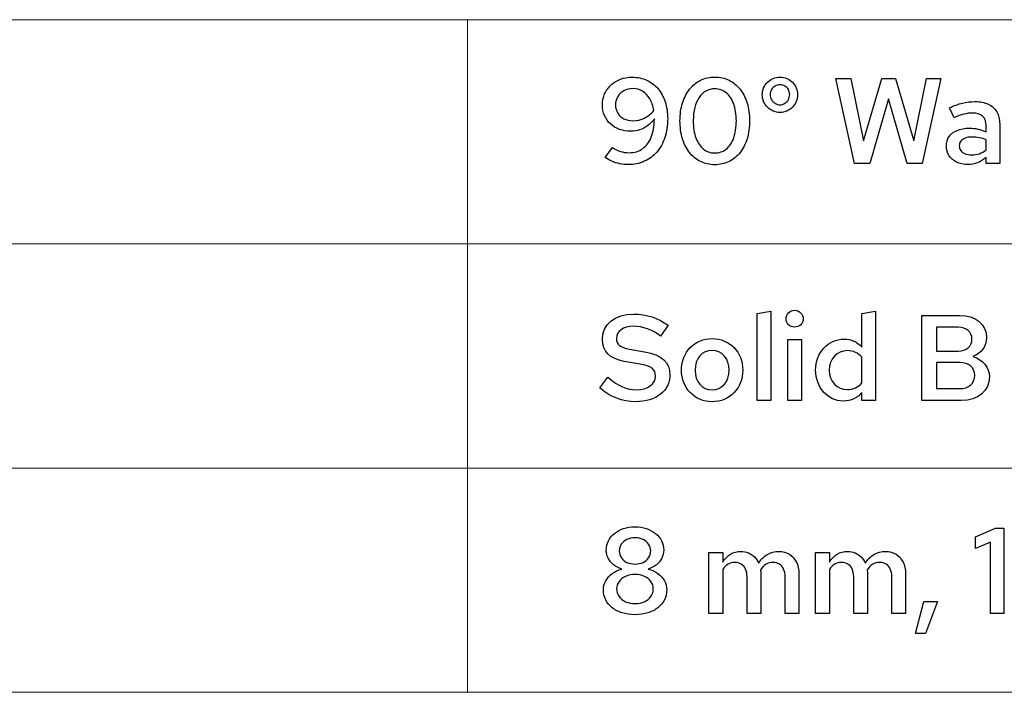
# Model space of a CAD drawing. Units: centimetres. Extents: x -44 to 2622, y -16 to 941.
# Drawn here: x 1703 to 1772, y 685 to 732 of the extents above; entities that cross this region are included whole.
import ezdxf

# ---------------------------------------------------------------- set-up
doc = ezdxf.new("R2010")
doc.units = ezdxf.units.CM
doc.header["$MEASUREMENT"] = 0
doc.layers.add('layer 1', color=7, linetype='Continuous')

msp = doc.modelspace()

# ---------------------------------------------------------------- linework, layer by layer
at = {"layer": 'layer 1', "color": 253, "lineweight": 20}
for points in [[(1628.779, 716.207), (1734.532, 716.207), (1734.532, 732.017), (1628.779, 732.017), (1628.779, 716.207)], [(1628.779, 700.398), (1734.532, 700.398), (1734.532, 716.208), (1628.779, 716.208), (1628.779, 700.398)], [(1628.779, 684.588), (1734.532, 684.588), (1734.532, 700.398), (1628.779, 700.398), (1628.779, 684.588)]]:
    msp.add_lwpolyline(points, close=True, dxfattribs=at)
at = {"layer": 'layer 1', "color": 7, "lineweight": 20}
msp.add_lwpolyline([(1734.533, 700.398), (1932.819, 700.398), (1932.819, 716.208), (1734.533, 716.208), (1734.533, 700.398)], close=True, dxfattribs=at)
for points in [[(1932.819, 716.207), (1932.819, 716.207), (1734.532, 716.207), (1734.532, 716.207), (1734.532, 716.207), (1734.532, 716.207), (1734.532, 732.017), (1734.532, 732.017), (1734.532, 732.017), (1734.532, 732.017), (1932.819, 732.017), (1932.819, 732.017), (1932.819, 732.017), (1932.819, 732.017), (1932.819, 716.207), (1932.819, 716.207)], [(1932.819, 684.588), (1932.819, 684.588), (1734.532, 684.588), (1734.532, 684.588), (1734.532, 684.588), (1734.532, 684.588), (1734.532, 700.398), (1734.532, 700.398), (1734.532, 700.398), (1734.532, 700.398), (1932.819, 700.398), (1932.819, 700.398), (1932.819, 700.398), (1932.819, 700.398), (1932.819, 684.588), (1932.819, 684.588)]]:
    msp.add_open_spline(points, degree=3, knots=[0, 0, 0, 0, 0.25, 0.25, 0.25, 0.25, 0.5, 0.5, 0.5, 0.5, 0.75, 0.75, 0.75, 0.75, 1, 1, 1, 1], dxfattribs=at)
at = {"layer": 'layer 1'}
for points, knots in [([(1746.151, 727.965), (1745.844, 727.963), (1745.563, 727.915), (1745.307, 727.818), (1745.307, 727.818), (1745.051, 727.72), (1744.828, 727.583), (1744.639, 727.406), (1744.639, 727.406), (1744.449, 727.23), (1744.303, 727.021), (1744.198, 726.781), (1744.198, 726.781), (1744.094, 726.542), (1744.041, 726.279), (1744.04, 725.991), (1744.04, 725.991), (1744.041, 725.722), (1744.091, 725.475), (1744.188, 725.251), (1744.188, 725.251), (1744.286, 725.026), (1744.424, 724.832), (1744.603, 724.667), (1744.603, 724.667), (1744.782, 724.503), (1744.993, 724.374), (1745.238, 724.284), (1745.238, 724.284), (1745.483, 724.194), (1745.753, 724.148), (1746.047, 724.147), (1746.047, 724.147), (1746.261, 724.147), (1746.466, 724.181), (1746.665, 724.249), (1746.665, 724.249), (1746.865, 724.318), (1747.053, 724.417), (1747.229, 724.547), (1747.229, 724.547), (1747.405, 724.677), (1747.563, 724.836), (1747.704, 725.022), (1747.704, 725.022), (1747.696, 724.517), (1747.623, 724.086), (1747.482, 723.732), (1747.482, 723.732), (1747.34, 723.377), (1747.137, 723.107), (1746.874, 722.919), (1746.874, 722.919), (1746.609, 722.732), (1746.292, 722.638), (1745.919, 722.636), (1745.919, 722.636), (1745.7, 722.636), (1745.495, 722.666), (1745.304, 722.728), (1745.304, 722.728), (1745.112, 722.788), (1744.932, 722.881), (1744.76, 723.005), (1744.76, 723.005), (1744.76, 723.005), (1744.245, 722.31), (1744.245, 722.31), (1744.245, 722.31), (1744.381, 722.204), (1744.537, 722.113), (1744.71, 722.036), (1744.71, 722.036), (1744.885, 721.958), (1745.069, 721.9), (1745.262, 721.858), (1745.262, 721.858), (1745.455, 721.817), (1745.649, 721.795), (1745.842, 721.795), (1745.842, 721.795), (1746.263, 721.797), (1746.645, 721.875), (1746.988, 722.029), (1746.988, 722.029), (1747.33, 722.182), (1747.625, 722.402), (1747.871, 722.686), (1747.871, 722.686), (1748.117, 722.972), (1748.306, 723.313), (1748.438, 723.71), (1748.438, 723.71), (1748.57, 724.108), (1748.637, 724.55), (1748.639, 725.039), (1748.639, 725.039), (1748.637, 725.474), (1748.577, 725.87), (1748.457, 726.227), (1748.457, 726.227), (1748.338, 726.585), (1748.168, 726.892), (1747.948, 727.153), (1747.948, 727.153), (1747.728, 727.411), (1747.466, 727.612), (1747.161, 727.752), (1747.161, 727.752), (1746.858, 727.892), (1746.521, 727.963), (1746.151, 727.965)], [0, 0, 0, 0, 0.035714, 0.035714, 0.035714, 0.035714, 0.071429, 0.071429, 0.071429, 0.071429, 0.107143, 0.107143, 0.107143, 0.107143, 0.142857, 0.142857, 0.142857, 0.142857, 0.178571, 0.178571, 0.178571, 0.178571, 0.214286, 0.214286, 0.214286, 0.214286, 0.25, 0.25, 0.25, 0.25, 0.285714, 0.285714, 0.285714, 0.285714, 0.321429, 0.321429, 0.321429, 0.321429, 0.357143, 0.357143, 0.357143, 0.357143, 0.392857, 0.392857, 0.392857, 0.392857, 0.428571, 0.428571, 0.428571, 0.428571, 0.464286, 0.464286, 0.464286, 0.464286, 0.5, 0.5, 0.5, 0.5, 0.535714, 0.535714, 0.535714, 0.535714, 0.571429, 0.571429, 0.571429, 0.571429, 0.607143, 0.607143, 0.607143, 0.607143, 0.642857, 0.642857, 0.642857, 0.642857, 0.678571, 0.678571, 0.678571, 0.678571, 0.714286, 0.714286, 0.714286, 0.714286, 0.75, 0.75, 0.75, 0.75, 0.785714, 0.785714, 0.785714, 0.785714, 0.821429, 0.821429, 0.821429, 0.821429, 0.857143, 0.857143, 0.857143, 0.857143, 0.892857, 0.892857, 0.892857, 0.892857, 0.928571, 0.928571, 0.928571, 0.928571, 0.964286, 0.964286, 0.964286, 0.964286, 1, 1, 1, 1]), ([(1751.96, 721.787), (1752.328, 721.788), (1752.662, 721.864), (1752.962, 722.011), (1752.962, 722.011), (1753.262, 722.16), (1753.521, 722.37), (1753.737, 722.643), (1753.737, 722.643), (1753.953, 722.918), (1754.12, 723.244), (1754.236, 723.622), (1754.236, 723.622), (1754.354, 724.001), (1754.412, 724.421), (1754.413, 724.884), (1754.413, 724.884), (1754.412, 725.344), (1754.354, 725.761), (1754.236, 726.139), (1754.236, 726.139), (1754.12, 726.515), (1753.953, 726.841), (1753.737, 727.114), (1753.737, 727.114), (1753.521, 727.389), (1753.262, 727.599), (1752.962, 727.748), (1752.962, 727.748), (1752.662, 727.896), (1752.328, 727.972), (1751.96, 727.974), (1751.96, 727.974), (1751.593, 727.972), (1751.26, 727.896), (1750.961, 727.748), (1750.961, 727.748), (1750.661, 727.599), (1750.402, 727.389), (1750.186, 727.114), (1750.186, 727.114), (1749.969, 726.841), (1749.801, 726.515), (1749.684, 726.139), (1749.684, 726.139), (1749.567, 725.761), (1749.507, 725.344), (1749.505, 724.884), (1749.505, 724.884), (1749.507, 724.421), (1749.566, 724.001), (1749.683, 723.622), (1749.683, 723.622), (1749.8, 723.244), (1749.966, 722.918), (1750.182, 722.643), (1750.182, 722.643), (1750.399, 722.37), (1750.657, 722.16), (1750.957, 722.011), (1750.957, 722.011), (1751.257, 721.864), (1751.592, 721.788), (1751.96, 721.787)], [0, 0, 0, 0, 0.0625, 0.0625, 0.0625, 0.0625, 0.125, 0.125, 0.125, 0.125, 0.1875, 0.1875, 0.1875, 0.1875, 0.25, 0.25, 0.25, 0.25, 0.3125, 0.3125, 0.3125, 0.3125, 0.375, 0.375, 0.375, 0.375, 0.4375, 0.4375, 0.4375, 0.4375, 0.5, 0.5, 0.5, 0.5, 0.5625, 0.5625, 0.5625, 0.5625, 0.625, 0.625, 0.625, 0.625, 0.6875, 0.6875, 0.6875, 0.6875, 0.75, 0.75, 0.75, 0.75, 0.8125, 0.8125, 0.8125, 0.8125, 0.875, 0.875, 0.875, 0.875, 0.9375, 0.9375, 0.9375, 0.9375, 1, 1, 1, 1]), ([(1756.559, 725.476), (1756.732, 725.478), (1756.892, 725.511), (1757.042, 725.576), (1757.042, 725.576), (1757.191, 725.641), (1757.321, 725.731), (1757.434, 725.847), (1757.434, 725.847), (1757.547, 725.963), (1757.634, 726.096), (1757.699, 726.247), (1757.699, 726.247), (1757.762, 726.399), (1757.793, 726.563), (1757.794, 726.738), (1757.794, 726.738), (1757.793, 726.907), (1757.762, 727.064), (1757.699, 727.212), (1757.699, 727.212), (1757.637, 727.36), (1757.55, 727.49), (1757.437, 727.603), (1757.437, 727.603), (1757.325, 727.714), (1757.195, 727.803), (1757.045, 727.868), (1757.045, 727.868), (1756.896, 727.932), (1756.733, 727.963), (1756.559, 727.965), (1756.559, 727.965), (1756.381, 727.963), (1756.217, 727.932), (1756.067, 727.868), (1756.067, 727.868), (1755.915, 727.803), (1755.782, 727.714), (1755.669, 727.603), (1755.669, 727.603), (1755.555, 727.49), (1755.466, 727.36), (1755.403, 727.212), (1755.403, 727.212), (1755.339, 727.064), (1755.307, 726.907), (1755.306, 726.738), (1755.306, 726.738), (1755.307, 726.563), (1755.339, 726.399), (1755.403, 726.247), (1755.403, 726.247), (1755.466, 726.096), (1755.555, 725.963), (1755.669, 725.847), (1755.669, 725.847), (1755.782, 725.731), (1755.915, 725.641), (1756.067, 725.576), (1756.067, 725.576), (1756.217, 725.511), (1756.381, 725.478), (1756.559, 725.476)], [0, 0, 0, 0, 0.0625, 0.0625, 0.0625, 0.0625, 0.125, 0.125, 0.125, 0.125, 0.1875, 0.1875, 0.1875, 0.1875, 0.25, 0.25, 0.25, 0.25, 0.3125, 0.3125, 0.3125, 0.3125, 0.375, 0.375, 0.375, 0.375, 0.4375, 0.4375, 0.4375, 0.4375, 0.5, 0.5, 0.5, 0.5, 0.5625, 0.5625, 0.5625, 0.5625, 0.625, 0.625, 0.625, 0.625, 0.6875, 0.6875, 0.6875, 0.6875, 0.75, 0.75, 0.75, 0.75, 0.8125, 0.8125, 0.8125, 0.8125, 0.875, 0.875, 0.875, 0.875, 0.9375, 0.9375, 0.9375, 0.9375, 1, 1, 1, 1]), ([(1756.559, 726.017), (1756.429, 726.019), (1756.311, 726.051), (1756.207, 726.117), (1756.207, 726.117), (1756.103, 726.181), (1756.02, 726.269), (1755.958, 726.379), (1755.958, 726.379), (1755.897, 726.488), (1755.865, 726.61), (1755.864, 726.746), (1755.864, 726.746), (1755.865, 726.871), (1755.897, 726.984), (1755.958, 727.087), (1755.958, 727.087), (1756.02, 727.188), (1756.103, 727.27), (1756.207, 727.331), (1756.207, 727.331), (1756.311, 727.391), (1756.429, 727.423), (1756.559, 727.424), (1756.559, 727.424), (1756.686, 727.423), (1756.8, 727.391), (1756.902, 727.331), (1756.902, 727.331), (1757.004, 727.27), (1757.085, 727.188), (1757.145, 727.087), (1757.145, 727.087), (1757.205, 726.984), (1757.235, 726.871), (1757.237, 726.746), (1757.237, 726.746), (1757.235, 726.614), (1757.205, 726.492), (1757.146, 726.382), (1757.146, 726.382), (1757.088, 726.271), (1757.008, 726.185), (1756.906, 726.119), (1756.906, 726.119), (1756.805, 726.053), (1756.689, 726.019), (1756.559, 726.017)], [0, 0, 0, 0, 0.083333, 0.083333, 0.083333, 0.083333, 0.166667, 0.166667, 0.166667, 0.166667, 0.25, 0.25, 0.25, 0.25, 0.333333, 0.333333, 0.333333, 0.333333, 0.416667, 0.416667, 0.416667, 0.416667, 0.5, 0.5, 0.5, 0.5, 0.583333, 0.583333, 0.583333, 0.583333, 0.666667, 0.666667, 0.666667, 0.666667, 0.75, 0.75, 0.75, 0.75, 0.833333, 0.833333, 0.833333, 0.833333, 0.916667, 0.916667, 0.916667, 0.916667, 1, 1, 1, 1]), ([(1762.883, 721.873), (1762.883, 721.873), (1764.196, 726.429), (1764.196, 726.429), (1764.196, 726.429), (1764.196, 726.429), (1765.508, 721.873), (1765.508, 721.873), (1765.508, 721.873), (1765.508, 721.873), (1766.581, 721.873), (1766.581, 721.873), (1766.581, 721.873), (1766.581, 721.873), (1767.894, 727.879), (1767.894, 727.879), (1767.894, 727.879), (1767.894, 727.879), (1766.881, 727.879), (1766.881, 727.879), (1766.881, 727.879), (1766.881, 727.879), (1765.989, 723.477), (1765.989, 723.477), (1765.989, 723.477), (1765.989, 723.477), (1764.702, 727.879), (1764.702, 727.879), (1764.702, 727.879), (1764.702, 727.879), (1763.724, 727.879), (1763.724, 727.879), (1763.724, 727.879), (1763.724, 727.879), (1762.436, 723.477), (1762.436, 723.477), (1762.436, 723.477), (1762.436, 723.477), (1761.544, 727.879), (1761.544, 727.879), (1761.544, 727.879), (1761.544, 727.879), (1760.497, 727.879), (1760.497, 727.879), (1760.497, 727.879), (1760.497, 727.879), (1761.81, 721.873), (1761.81, 721.873), (1761.81, 721.873), (1761.81, 721.873), (1762.883, 721.873), (1762.883, 721.873)], [0, 0, 0, 0, 0.076923, 0.076923, 0.076923, 0.076923, 0.153846, 0.153846, 0.153846, 0.153846, 0.230769, 0.230769, 0.230769, 0.230769, 0.307692, 0.307692, 0.307692, 0.307692, 0.384615, 0.384615, 0.384615, 0.384615, 0.461538, 0.461538, 0.461538, 0.461538, 0.538462, 0.538462, 0.538462, 0.538462, 0.615385, 0.615385, 0.615385, 0.615385, 0.692308, 0.692308, 0.692308, 0.692308, 0.769231, 0.769231, 0.769231, 0.769231, 0.846154, 0.846154, 0.846154, 0.846154, 0.923077, 0.923077, 0.923077, 0.923077, 1, 1, 1, 1]), ([(1746.193, 724.893), (1745.949, 724.894), (1745.734, 724.943), (1745.548, 725.037), (1745.548, 725.037), (1745.364, 725.132), (1745.22, 725.263), (1745.116, 725.432), (1745.116, 725.432), (1745.012, 725.601), (1744.959, 725.795), (1744.958, 726.017), (1744.958, 726.017), (1744.959, 726.237), (1745.013, 726.432), (1745.119, 726.603), (1745.119, 726.603), (1745.225, 726.773), (1745.369, 726.909), (1745.554, 727.008), (1745.554, 727.008), (1745.737, 727.107), (1745.949, 727.157), (1746.185, 727.158), (1746.185, 727.158), (1746.441, 727.157), (1746.671, 727.092), (1746.874, 726.965), (1746.874, 726.965), (1747.078, 726.839), (1747.247, 726.661), (1747.383, 726.43), (1747.383, 726.43), (1747.517, 726.2), (1747.611, 725.927), (1747.661, 725.614), (1747.661, 725.614), (1747.475, 725.385), (1747.256, 725.208), (1747.004, 725.083), (1747.004, 725.083), (1746.754, 724.957), (1746.484, 724.894), (1746.193, 724.893)], [0, 0, 0, 0, 0.090909, 0.090909, 0.090909, 0.090909, 0.181818, 0.181818, 0.181818, 0.181818, 0.272727, 0.272727, 0.272727, 0.272727, 0.363636, 0.363636, 0.363636, 0.363636, 0.454545, 0.454545, 0.454545, 0.454545, 0.545455, 0.545455, 0.545455, 0.545455, 0.636364, 0.636364, 0.636364, 0.636364, 0.727273, 0.727273, 0.727273, 0.727273, 0.818182, 0.818182, 0.818182, 0.818182, 0.909091, 0.909091, 0.909091, 0.909091, 1, 1, 1, 1]), ([(1751.96, 722.619), (1751.649, 722.622), (1751.38, 722.714), (1751.154, 722.898), (1751.154, 722.898), (1750.927, 723.081), (1750.752, 723.341), (1750.628, 723.679), (1750.628, 723.679), (1750.505, 724.018), (1750.442, 724.418), (1750.441, 724.884), (1750.441, 724.884), (1750.441, 725.229), (1750.476, 725.539), (1750.548, 725.817), (1750.548, 725.817), (1750.618, 726.093), (1750.72, 726.33), (1750.853, 726.527), (1750.853, 726.527), (1750.986, 726.725), (1751.144, 726.877), (1751.332, 726.982), (1751.332, 726.982), (1751.517, 727.087), (1751.728, 727.14), (1751.96, 727.141), (1751.96, 727.141), (1752.27, 727.14), (1752.539, 727.047), (1752.765, 726.864), (1752.765, 726.864), (1752.992, 726.681), (1753.167, 726.42), (1753.291, 726.084), (1753.291, 726.084), (1753.414, 725.747), (1753.477, 725.348), (1753.478, 724.884), (1753.478, 724.884), (1753.477, 724.417), (1753.415, 724.013), (1753.292, 723.676), (1753.292, 723.676), (1753.169, 723.338), (1752.995, 723.078), (1752.769, 722.895), (1752.769, 722.895), (1752.543, 722.714), (1752.273, 722.621), (1751.96, 722.619)], [0, 0, 0, 0, 0.076923, 0.076923, 0.076923, 0.076923, 0.153846, 0.153846, 0.153846, 0.153846, 0.230769, 0.230769, 0.230769, 0.230769, 0.307692, 0.307692, 0.307692, 0.307692, 0.384615, 0.384615, 0.384615, 0.384615, 0.461538, 0.461538, 0.461538, 0.461538, 0.538462, 0.538462, 0.538462, 0.538462, 0.615385, 0.615385, 0.615385, 0.615385, 0.692308, 0.692308, 0.692308, 0.692308, 0.769231, 0.769231, 0.769231, 0.769231, 0.846154, 0.846154, 0.846154, 0.846154, 0.923077, 0.923077, 0.923077, 0.923077, 1, 1, 1, 1]), ([(1769.799, 721.804), (1770.042, 721.803), (1770.268, 721.844), (1770.477, 721.926), (1770.477, 721.926), (1770.686, 722.007), (1770.886, 722.136), (1771.077, 722.31), (1771.077, 722.31), (1771.077, 722.31), (1771.077, 721.873), (1771.077, 721.873), (1771.077, 721.873), (1771.077, 721.873), (1772.038, 721.873), (1772.038, 721.873), (1772.038, 721.873), (1772.038, 721.873), (1772.038, 724.679), (1772.038, 724.679), (1772.038, 724.679), (1772.037, 725.012), (1771.968, 725.293), (1771.829, 725.527), (1771.829, 725.527), (1771.692, 725.758), (1771.493, 725.936), (1771.232, 726.057), (1771.232, 726.057), (1770.97, 726.179), (1770.653, 726.239), (1770.279, 726.24), (1770.279, 726.24), (1769.993, 726.24), (1769.705, 726.206), (1769.413, 726.134), (1769.413, 726.134), (1769.121, 726.063), (1768.815, 725.953), (1768.495, 725.803), (1768.495, 725.803), (1768.495, 725.803), (1768.838, 725.099), (1768.838, 725.099), (1768.838, 725.099), (1769.085, 725.215), (1769.311, 725.299), (1769.516, 725.354), (1769.516, 725.354), (1769.72, 725.408), (1769.912, 725.435), (1770.091, 725.434), (1770.091, 725.434), (1770.421, 725.434), (1770.668, 725.361), (1770.831, 725.218), (1770.831, 725.218), (1770.996, 725.073), (1771.077, 724.859), (1771.077, 724.576), (1771.077, 724.576), (1771.077, 724.576), (1771.077, 724.104), (1771.077, 724.104), (1771.077, 724.104), (1770.886, 724.194), (1770.694, 724.261), (1770.505, 724.304), (1770.505, 724.304), (1770.315, 724.348), (1770.119, 724.37), (1769.919, 724.37), (1769.919, 724.37), (1769.58, 724.368), (1769.288, 724.317), (1769.044, 724.214), (1769.044, 724.214), (1768.799, 724.112), (1768.612, 723.966), (1768.48, 723.779), (1768.48, 723.779), (1768.349, 723.59), (1768.282, 723.367), (1768.28, 723.108), (1768.28, 723.108), (1768.283, 722.85), (1768.347, 722.622), (1768.473, 722.428), (1768.473, 722.428), (1768.601, 722.232), (1768.778, 722.08), (1769.005, 721.97), (1769.005, 721.97), (1769.231, 721.861), (1769.497, 721.805), (1769.799, 721.804)], [0, 0, 0, 0, 0.041667, 0.041667, 0.041667, 0.041667, 0.083333, 0.083333, 0.083333, 0.083333, 0.125, 0.125, 0.125, 0.125, 0.166667, 0.166667, 0.166667, 0.166667, 0.208333, 0.208333, 0.208333, 0.208333, 0.25, 0.25, 0.25, 0.25, 0.291667, 0.291667, 0.291667, 0.291667, 0.333333, 0.333333, 0.333333, 0.333333, 0.375, 0.375, 0.375, 0.375, 0.416667, 0.416667, 0.416667, 0.416667, 0.458333, 0.458333, 0.458333, 0.458333, 0.5, 0.5, 0.5, 0.5, 0.541667, 0.541667, 0.541667, 0.541667, 0.583333, 0.583333, 0.583333, 0.583333, 0.625, 0.625, 0.625, 0.625, 0.666667, 0.666667, 0.666667, 0.666667, 0.708333, 0.708333, 0.708333, 0.708333, 0.75, 0.75, 0.75, 0.75, 0.791667, 0.791667, 0.791667, 0.791667, 0.833333, 0.833333, 0.833333, 0.833333, 0.875, 0.875, 0.875, 0.875, 0.916667, 0.916667, 0.916667, 0.916667, 0.958333, 0.958333, 0.958333, 0.958333, 1, 1, 1, 1]), ([(1769.19, 723.125), (1769.191, 723.251), (1769.227, 723.362), (1769.298, 723.453), (1769.298, 723.453), (1769.371, 723.546), (1769.474, 723.617), (1769.607, 723.667), (1769.607, 723.667), (1769.74, 723.718), (1769.898, 723.743), (1770.082, 723.743), (1770.082, 723.743), (1770.269, 723.743), (1770.444, 723.728), (1770.605, 723.694), (1770.605, 723.694), (1770.767, 723.662), (1770.924, 723.61), (1771.077, 723.537), (1771.077, 723.537), (1771.077, 723.537), (1771.077, 722.834), (1771.077, 722.834), (1771.077, 722.834), (1770.932, 722.714), (1770.774, 722.625), (1770.607, 722.568), (1770.607, 722.568), (1770.438, 722.511), (1770.258, 722.482), (1770.065, 722.482), (1770.065, 722.482), (1769.886, 722.482), (1769.732, 722.509), (1769.601, 722.56), (1769.601, 722.56), (1769.471, 722.613), (1769.37, 722.688), (1769.298, 722.784), (1769.298, 722.784), (1769.227, 722.879), (1769.191, 722.994), (1769.19, 723.125)], [0, 0, 0, 0, 0.090909, 0.090909, 0.090909, 0.090909, 0.181818, 0.181818, 0.181818, 0.181818, 0.272727, 0.272727, 0.272727, 0.272727, 0.363636, 0.363636, 0.363636, 0.363636, 0.454545, 0.454545, 0.454545, 0.454545, 0.545455, 0.545455, 0.545455, 0.545455, 0.636364, 0.636364, 0.636364, 0.636364, 0.727273, 0.727273, 0.727273, 0.727273, 0.818182, 0.818182, 0.818182, 0.818182, 0.909091, 0.909091, 0.909091, 0.909091, 1, 1, 1, 1]), ([(1755.907, 711.46), (1755.907, 711.46), (1754.937, 711.297), (1754.937, 711.297), (1754.937, 711.297), (1754.937, 711.297), (1754.937, 705.162), (1754.937, 705.162), (1754.937, 705.162), (1754.937, 705.162), (1755.907, 705.162), (1755.907, 705.162), (1755.907, 705.162), (1755.907, 705.162), (1755.907, 711.46), (1755.907, 711.46)], [0, 0, 0, 0, 0.25, 0.25, 0.25, 0.25, 0.5, 0.5, 0.5, 0.5, 0.75, 0.75, 0.75, 0.75, 1, 1, 1, 1]), ([(1757.58, 710.336), (1757.923, 710.336), (1758.189, 710.594), (1758.189, 710.928), (1758.189, 710.928), (1758.189, 711.254), (1757.915, 711.529), (1757.58, 711.529), (1757.58, 711.529), (1757.254, 711.529), (1756.979, 711.254), (1756.979, 710.928), (1756.979, 710.928), (1756.979, 710.594), (1757.245, 710.336), (1757.58, 710.336)], [0, 0, 0, 0, 0.25, 0.25, 0.25, 0.25, 0.5, 0.5, 0.5, 0.5, 0.75, 0.75, 0.75, 0.75, 1, 1, 1, 1]), ([(1762.334, 705.162), (1762.334, 705.162), (1763.295, 705.162), (1763.295, 705.162), (1763.295, 705.162), (1763.295, 705.162), (1763.295, 711.46), (1763.295, 711.46), (1763.295, 711.46), (1763.295, 711.46), (1762.325, 711.297), (1762.325, 711.297), (1762.325, 711.297), (1762.325, 711.297), (1762.325, 708.929), (1762.325, 708.929), (1762.325, 708.929), (1762.008, 709.289), (1761.57, 709.495), (1761.072, 709.495), (1761.072, 709.495), (1759.948, 709.495), (1759.064, 708.534), (1759.064, 707.307), (1759.064, 707.307), (1759.064, 706.089), (1759.923, 705.119), (1761.012, 705.119), (1761.012, 705.119), (1761.553, 705.119), (1762.033, 705.351), (1762.334, 705.737), (1762.334, 705.737), (1762.334, 705.737), (1762.334, 705.162), (1762.334, 705.162)], [0, 0, 0, 0, 0.111111, 0.111111, 0.111111, 0.111111, 0.222222, 0.222222, 0.222222, 0.222222, 0.333333, 0.333333, 0.333333, 0.333333, 0.444444, 0.444444, 0.444444, 0.444444, 0.555556, 0.555556, 0.555556, 0.555556, 0.666667, 0.666667, 0.666667, 0.666667, 0.777778, 0.777778, 0.777778, 0.777778, 0.888889, 0.888889, 0.888889, 0.888889, 1, 1, 1, 1]), ([(1743.859, 706.046), (1744.623, 705.402), (1745.438, 705.076), (1746.382, 705.076), (1746.382, 705.076), (1747.815, 705.076), (1748.793, 705.857), (1748.793, 706.955), (1748.793, 706.955), (1748.793, 707.865), (1748.227, 708.397), (1747.017, 708.603), (1747.017, 708.603), (1747.017, 708.603), (1745.953, 708.792), (1745.953, 708.792), (1745.953, 708.792), (1745.292, 708.895), (1745.026, 709.118), (1745.026, 709.547), (1745.026, 709.547), (1745.026, 710.036), (1745.498, 710.396), (1746.219, 710.396), (1746.219, 710.396), (1746.888, 710.396), (1747.541, 710.164), (1748.141, 709.701), (1748.141, 709.701), (1748.141, 709.701), (1748.665, 710.473), (1748.665, 710.473), (1748.665, 710.473), (1747.978, 710.98), (1747.154, 711.254), (1746.253, 711.254), (1746.253, 711.254), (1744.906, 711.254), (1744.04, 710.533), (1744.04, 709.452), (1744.04, 709.452), (1744.04, 708.629), (1744.546, 708.114), (1745.584, 707.925), (1745.584, 707.925), (1745.584, 707.925), (1746.691, 707.736), (1746.691, 707.736), (1746.691, 707.736), (1747.489, 707.59), (1747.781, 707.367), (1747.781, 706.878), (1747.781, 706.878), (1747.781, 706.329), (1747.232, 705.926), (1746.434, 705.926), (1746.434, 705.926), (1745.747, 705.926), (1745.189, 706.166), (1744.417, 706.801), (1744.417, 706.801), (1744.417, 706.801), (1743.859, 706.046), (1743.859, 706.046)], [0, 0, 0, 0, 0.0625, 0.0625, 0.0625, 0.0625, 0.125, 0.125, 0.125, 0.125, 0.1875, 0.1875, 0.1875, 0.1875, 0.25, 0.25, 0.25, 0.25, 0.3125, 0.3125, 0.3125, 0.3125, 0.375, 0.375, 0.375, 0.375, 0.4375, 0.4375, 0.4375, 0.4375, 0.5, 0.5, 0.5, 0.5, 0.5625, 0.5625, 0.5625, 0.5625, 0.625, 0.625, 0.625, 0.625, 0.6875, 0.6875, 0.6875, 0.6875, 0.75, 0.75, 0.75, 0.75, 0.8125, 0.8125, 0.8125, 0.8125, 0.875, 0.875, 0.875, 0.875, 0.9375, 0.9375, 0.9375, 0.9375, 1, 1, 1, 1]), ([(1766.547, 711.168), (1766.547, 711.168), (1766.547, 705.162), (1766.547, 705.162), (1766.547, 705.162), (1766.547, 705.162), (1769.335, 705.162), (1769.335, 705.162), (1769.335, 705.162), (1770.519, 705.162), (1771.317, 705.84), (1771.317, 706.835), (1771.317, 706.835), (1771.317, 707.513), (1770.863, 708.036), (1770.151, 708.26), (1770.151, 708.26), (1770.734, 708.5), (1771.112, 708.989), (1771.112, 709.59), (1771.112, 709.59), (1771.112, 710.533), (1770.348, 711.168), (1769.215, 711.168), (1769.215, 711.168), (1769.215, 711.168), (1766.547, 711.168), (1766.547, 711.168)], [0, 0, 0, 0, 0.142857, 0.142857, 0.142857, 0.142857, 0.285714, 0.285714, 0.285714, 0.285714, 0.428571, 0.428571, 0.428571, 0.428571, 0.571429, 0.571429, 0.571429, 0.571429, 0.714286, 0.714286, 0.714286, 0.714286, 0.857143, 0.857143, 0.857143, 0.857143, 1, 1, 1, 1]), ([(1769.112, 710.328), (1769.704, 710.328), (1770.082, 710.001), (1770.082, 709.487), (1770.082, 709.487), (1770.082, 708.972), (1769.704, 708.646), (1769.112, 708.646), (1769.112, 708.646), (1769.112, 708.646), (1767.576, 708.646), (1767.576, 708.646), (1767.576, 708.646), (1767.576, 708.646), (1767.576, 710.328), (1767.576, 710.328), (1767.576, 710.328), (1767.576, 710.328), (1769.112, 710.328), (1769.112, 710.328)], [0, 0, 0, 0, 0.2, 0.2, 0.2, 0.2, 0.4, 0.4, 0.4, 0.4, 0.6, 0.6, 0.6, 0.6, 0.8, 0.8, 0.8, 0.8, 1, 1, 1, 1]), ([(1749.608, 707.307), (1749.608, 706.046), (1750.544, 705.076), (1751.771, 705.076), (1751.771, 705.076), (1752.998, 705.076), (1753.933, 706.037), (1753.933, 707.307), (1753.933, 707.307), (1753.933, 708.568), (1753.006, 709.53), (1751.771, 709.53), (1751.771, 709.53), (1750.544, 709.53), (1749.608, 708.568), (1749.608, 707.307)], [0, 0, 0, 0, 0.25, 0.25, 0.25, 0.25, 0.5, 0.5, 0.5, 0.5, 0.75, 0.75, 0.75, 0.75, 1, 1, 1, 1]), ([(1758.069, 709.461), (1758.069, 709.461), (1757.1, 709.461), (1757.1, 709.461), (1757.1, 709.461), (1757.1, 709.461), (1757.1, 705.162), (1757.1, 705.162), (1757.1, 705.162), (1757.1, 705.162), (1758.069, 705.162), (1758.069, 705.162), (1758.069, 705.162), (1758.069, 705.162), (1758.069, 709.461), (1758.069, 709.461)], [0, 0, 0, 0, 0.25, 0.25, 0.25, 0.25, 0.5, 0.5, 0.5, 0.5, 0.75, 0.75, 0.75, 0.75, 1, 1, 1, 1]), ([(1751.771, 705.917), (1751.067, 705.917), (1750.569, 706.492), (1750.569, 707.298), (1750.569, 707.298), (1750.569, 708.114), (1751.067, 708.697), (1751.771, 708.697), (1751.771, 708.697), (1752.466, 708.697), (1752.972, 708.114), (1752.972, 707.298), (1752.972, 707.298), (1752.972, 706.501), (1752.475, 705.917), (1751.771, 705.917)], [0, 0, 0, 0, 0.25, 0.25, 0.25, 0.25, 0.5, 0.5, 0.5, 0.5, 0.75, 0.75, 0.75, 0.75, 1, 1, 1, 1]), ([(1760.025, 707.307), (1760.025, 708.097), (1760.566, 708.68), (1761.304, 708.68), (1761.304, 708.68), (1761.707, 708.68), (1762.076, 708.509), (1762.325, 708.217), (1762.325, 708.217), (1762.325, 708.217), (1762.325, 706.406), (1762.325, 706.406), (1762.325, 706.406), (1762.068, 706.097), (1761.716, 705.934), (1761.304, 705.934), (1761.304, 705.934), (1760.575, 705.934), (1760.025, 706.526), (1760.025, 707.307)], [0, 0, 0, 0, 0.2, 0.2, 0.2, 0.2, 0.4, 0.4, 0.4, 0.4, 0.6, 0.6, 0.6, 0.6, 0.8, 0.8, 0.8, 0.8, 1, 1, 1, 1]), ([(1769.215, 706.003), (1769.215, 706.003), (1767.576, 706.003), (1767.576, 706.003), (1767.576, 706.003), (1767.576, 706.003), (1767.576, 707.848), (1767.576, 707.848), (1767.576, 707.848), (1767.576, 707.848), (1769.215, 707.848), (1769.215, 707.848), (1769.215, 707.848), (1769.859, 707.848), (1770.279, 707.487), (1770.279, 706.93), (1770.279, 706.93), (1770.279, 706.372), (1769.859, 706.003), (1769.215, 706.003)], [0, 0, 0, 0, 0.2, 0.2, 0.2, 0.2, 0.4, 0.4, 0.4, 0.4, 0.6, 0.6, 0.6, 0.6, 0.8, 0.8, 0.8, 0.8, 1, 1, 1, 1]), ([(1746.339, 690.06), (1746.667, 690.062), (1746.967, 690.104), (1747.239, 690.19), (1747.239, 690.19), (1747.51, 690.276), (1747.745, 690.396), (1747.944, 690.552), (1747.944, 690.552), (1748.143, 690.708), (1748.297, 690.894), (1748.406, 691.107), (1748.406, 691.107), (1748.514, 691.32), (1748.569, 691.555), (1748.57, 691.811), (1748.57, 691.811), (1748.569, 692.044), (1748.513, 692.26), (1748.404, 692.456), (1748.404, 692.456), (1748.296, 692.653), (1748.144, 692.823), (1747.95, 692.965), (1747.95, 692.965), (1747.756, 693.106), (1747.531, 693.211), (1747.275, 693.278), (1747.275, 693.278), (1747.49, 693.351), (1747.681, 693.452), (1747.844, 693.585), (1747.844, 693.585), (1748.007, 693.717), (1748.134, 693.87), (1748.224, 694.046), (1748.224, 694.046), (1748.316, 694.222), (1748.363, 694.412), (1748.364, 694.616), (1748.364, 694.616), (1748.363, 694.851), (1748.311, 695.068), (1748.21, 695.267), (1748.21, 695.267), (1748.108, 695.466), (1747.965, 695.639), (1747.782, 695.786), (1747.782, 695.786), (1747.599, 695.935), (1747.383, 696.05), (1747.137, 696.131), (1747.137, 696.131), (1746.891, 696.213), (1746.622, 696.254), (1746.331, 696.255), (1746.331, 696.255), (1746.039, 696.254), (1745.771, 696.213), (1745.525, 696.131), (1745.525, 696.131), (1745.279, 696.05), (1745.066, 695.935), (1744.883, 695.786), (1744.883, 695.786), (1744.702, 695.639), (1744.56, 695.466), (1744.459, 695.267), (1744.459, 695.267), (1744.359, 695.068), (1744.307, 694.851), (1744.306, 694.616), (1744.306, 694.616), (1744.307, 694.412), (1744.354, 694.222), (1744.446, 694.046), (1744.446, 694.046), (1744.537, 693.87), (1744.664, 693.717), (1744.829, 693.585), (1744.829, 693.585), (1744.993, 693.452), (1745.185, 693.351), (1745.404, 693.278), (1745.404, 693.278), (1745.148, 693.211), (1744.922, 693.106), (1744.729, 692.965), (1744.729, 692.965), (1744.534, 692.823), (1744.383, 692.653), (1744.274, 692.456), (1744.274, 692.456), (1744.165, 692.26), (1744.11, 692.044), (1744.108, 691.811), (1744.108, 691.811), (1744.11, 691.555), (1744.164, 691.32), (1744.273, 691.107), (1744.273, 691.107), (1744.38, 690.894), (1744.533, 690.708), (1744.732, 690.552), (1744.732, 690.552), (1744.929, 690.396), (1745.165, 690.276), (1745.437, 690.19), (1745.437, 690.19), (1745.708, 690.104), (1746.01, 690.062), (1746.339, 690.06)], [0, 0, 0, 0, 0.035714, 0.035714, 0.035714, 0.035714, 0.071429, 0.071429, 0.071429, 0.071429, 0.107143, 0.107143, 0.107143, 0.107143, 0.142857, 0.142857, 0.142857, 0.142857, 0.178571, 0.178571, 0.178571, 0.178571, 0.214286, 0.214286, 0.214286, 0.214286, 0.25, 0.25, 0.25, 0.25, 0.285714, 0.285714, 0.285714, 0.285714, 0.321429, 0.321429, 0.321429, 0.321429, 0.357143, 0.357143, 0.357143, 0.357143, 0.392857, 0.392857, 0.392857, 0.392857, 0.428571, 0.428571, 0.428571, 0.428571, 0.464286, 0.464286, 0.464286, 0.464286, 0.5, 0.5, 0.5, 0.5, 0.535714, 0.535714, 0.535714, 0.535714, 0.571429, 0.571429, 0.571429, 0.571429, 0.607143, 0.607143, 0.607143, 0.607143, 0.642857, 0.642857, 0.642857, 0.642857, 0.678571, 0.678571, 0.678571, 0.678571, 0.714286, 0.714286, 0.714286, 0.714286, 0.75, 0.75, 0.75, 0.75, 0.785714, 0.785714, 0.785714, 0.785714, 0.821429, 0.821429, 0.821429, 0.821429, 0.857143, 0.857143, 0.857143, 0.857143, 0.892857, 0.892857, 0.892857, 0.892857, 0.928571, 0.928571, 0.928571, 0.928571, 0.964286, 0.964286, 0.964286, 0.964286, 1, 1, 1, 1]), ([(1772.33, 696.161), (1772.33, 696.161), (1771.738, 696.161), (1771.738, 696.161), (1771.738, 696.161), (1771.738, 696.161), (1770.33, 695.552), (1770.33, 695.552), (1770.33, 695.552), (1770.33, 695.552), (1770.33, 694.719), (1770.33, 694.719), (1770.33, 694.719), (1770.33, 694.719), (1771.394, 695.183), (1771.394, 695.183), (1771.394, 695.183), (1771.394, 695.183), (1771.394, 690.155), (1771.394, 690.155), (1771.394, 690.155), (1771.394, 690.155), (1772.33, 690.155), (1772.33, 690.155), (1772.33, 690.155), (1772.33, 690.155), (1772.33, 696.161), (1772.33, 696.161)], [0, 0, 0, 0, 0.142857, 0.142857, 0.142857, 0.142857, 0.285714, 0.285714, 0.285714, 0.285714, 0.428571, 0.428571, 0.428571, 0.428571, 0.571429, 0.571429, 0.571429, 0.571429, 0.714286, 0.714286, 0.714286, 0.714286, 0.857143, 0.857143, 0.857143, 0.857143, 1, 1, 1, 1]), ([(1746.339, 693.63), (1746.129, 693.631), (1745.939, 693.673), (1745.771, 693.751), (1745.771, 693.751), (1745.604, 693.831), (1745.471, 693.941), (1745.374, 694.08), (1745.374, 694.08), (1745.275, 694.219), (1745.225, 694.378), (1745.224, 694.556), (1745.224, 694.556), (1745.225, 694.735), (1745.275, 694.895), (1745.372, 695.036), (1745.372, 695.036), (1745.468, 695.176), (1745.6, 695.287), (1745.767, 695.367), (1745.767, 695.367), (1745.934, 695.449), (1746.126, 695.49), (1746.339, 695.492), (1746.339, 695.492), (1746.551, 695.49), (1746.738, 695.449), (1746.904, 695.367), (1746.904, 695.367), (1747.071, 695.287), (1747.202, 695.176), (1747.299, 695.036), (1747.299, 695.036), (1747.395, 694.895), (1747.445, 694.735), (1747.446, 694.556), (1747.446, 694.556), (1747.445, 694.378), (1747.395, 694.219), (1747.296, 694.08), (1747.296, 694.08), (1747.199, 693.941), (1747.067, 693.831), (1746.901, 693.751), (1746.901, 693.751), (1746.735, 693.673), (1746.548, 693.631), (1746.339, 693.63)], [0, 0, 0, 0, 0.083333, 0.083333, 0.083333, 0.083333, 0.166667, 0.166667, 0.166667, 0.166667, 0.25, 0.25, 0.25, 0.25, 0.333333, 0.333333, 0.333333, 0.333333, 0.416667, 0.416667, 0.416667, 0.416667, 0.5, 0.5, 0.5, 0.5, 0.583333, 0.583333, 0.583333, 0.583333, 0.666667, 0.666667, 0.666667, 0.666667, 0.75, 0.75, 0.75, 0.75, 0.833333, 0.833333, 0.833333, 0.833333, 0.916667, 0.916667, 0.916667, 0.916667, 1, 1, 1, 1]), ([(1751.548, 690.155), (1751.548, 690.155), (1752.517, 690.155), (1752.517, 690.155), (1752.517, 690.155), (1752.517, 690.155), (1752.517, 693.252), (1752.517, 693.252), (1752.517, 693.252), (1752.74, 693.578), (1753.024, 693.741), (1753.367, 693.741), (1753.367, 693.741), (1753.546, 693.74), (1753.699, 693.7), (1753.829, 693.62), (1753.829, 693.62), (1753.957, 693.538), (1754.057, 693.425), (1754.128, 693.278), (1754.128, 693.278), (1754.198, 693.131), (1754.233, 692.956), (1754.233, 692.754), (1754.233, 692.754), (1754.233, 692.754), (1754.233, 690.155), (1754.233, 690.155), (1754.233, 690.155), (1754.233, 690.155), (1755.203, 690.155), (1755.203, 690.155), (1755.203, 690.155), (1755.203, 690.155), (1755.203, 692.961), (1755.203, 692.961), (1755.203, 692.961), (1755.203, 693.008), (1755.201, 693.053), (1755.197, 693.098), (1755.197, 693.098), (1755.195, 693.142), (1755.19, 693.188), (1755.186, 693.235), (1755.186, 693.235), (1755.302, 693.402), (1755.43, 693.53), (1755.575, 693.614), (1755.575, 693.614), (1755.718, 693.698), (1755.877, 693.741), (1756.053, 693.741), (1756.053, 693.741), (1756.231, 693.74), (1756.384, 693.7), (1756.514, 693.62), (1756.514, 693.62), (1756.643, 693.538), (1756.743, 693.425), (1756.813, 693.278), (1756.813, 693.278), (1756.883, 693.131), (1756.919, 692.956), (1756.919, 692.754), (1756.919, 692.754), (1756.919, 692.754), (1756.919, 690.155), (1756.919, 690.155), (1756.919, 690.155), (1756.919, 690.155), (1757.889, 690.155), (1757.889, 690.155), (1757.889, 690.155), (1757.889, 690.155), (1757.889, 692.961), (1757.889, 692.961), (1757.889, 692.961), (1757.887, 693.269), (1757.827, 693.54), (1757.709, 693.774), (1757.709, 693.774), (1757.591, 694.007), (1757.427, 694.19), (1757.217, 694.322), (1757.217, 694.322), (1757.006, 694.453), (1756.762, 694.519), (1756.482, 694.522), (1756.482, 694.522), (1756.176, 694.522), (1755.904, 694.452), (1755.664, 694.312), (1755.664, 694.312), (1755.423, 694.172), (1755.222, 693.964), (1755.057, 693.69), (1755.057, 693.69), (1754.981, 693.86), (1754.883, 694.006), (1754.758, 694.13), (1754.758, 694.13), (1754.635, 694.255), (1754.492, 694.351), (1754.329, 694.419), (1754.329, 694.419), (1754.166, 694.486), (1753.989, 694.521), (1753.796, 694.522), (1753.796, 694.522), (1753.53, 694.522), (1753.29, 694.458), (1753.077, 694.332), (1753.077, 694.332), (1752.862, 694.205), (1752.676, 694.016), (1752.517, 693.767), (1752.517, 693.767), (1752.517, 693.767), (1752.517, 694.453), (1752.517, 694.453), (1752.517, 694.453), (1752.517, 694.453), (1751.548, 694.453), (1751.548, 694.453), (1751.548, 694.453), (1751.548, 694.453), (1751.548, 690.155), (1751.548, 690.155)], [0, 0, 0, 0, 0.03125, 0.03125, 0.03125, 0.03125, 0.0625, 0.0625, 0.0625, 0.0625, 0.09375, 0.09375, 0.09375, 0.09375, 0.125, 0.125, 0.125, 0.125, 0.15625, 0.15625, 0.15625, 0.15625, 0.1875, 0.1875, 0.1875, 0.1875, 0.21875, 0.21875, 0.21875, 0.21875, 0.25, 0.25, 0.25, 0.25, 0.28125, 0.28125, 0.28125, 0.28125, 0.3125, 0.3125, 0.3125, 0.3125, 0.34375, 0.34375, 0.34375, 0.34375, 0.375, 0.375, 0.375, 0.375, 0.40625, 0.40625, 0.40625, 0.40625, 0.4375, 0.4375, 0.4375, 0.4375, 0.46875, 0.46875, 0.46875, 0.46875, 0.5, 0.5, 0.5, 0.5, 0.53125, 0.53125, 0.53125, 0.53125, 0.5625, 0.5625, 0.5625, 0.5625, 0.59375, 0.59375, 0.59375, 0.59375, 0.625, 0.625, 0.625, 0.625, 0.65625, 0.65625, 0.65625, 0.65625, 0.6875, 0.6875, 0.6875, 0.6875, 0.71875, 0.71875, 0.71875, 0.71875, 0.75, 0.75, 0.75, 0.75, 0.78125, 0.78125, 0.78125, 0.78125, 0.8125, 0.8125, 0.8125, 0.8125, 0.84375, 0.84375, 0.84375, 0.84375, 0.875, 0.875, 0.875, 0.875, 0.90625, 0.90625, 0.90625, 0.90625, 0.9375, 0.9375, 0.9375, 0.9375, 0.96875, 0.96875, 0.96875, 0.96875, 1, 1, 1, 1]), ([(1759.064, 690.155), (1759.064, 690.155), (1760.034, 690.155), (1760.034, 690.155), (1760.034, 690.155), (1760.034, 690.155), (1760.034, 693.252), (1760.034, 693.252), (1760.034, 693.252), (1760.257, 693.578), (1760.54, 693.741), (1760.883, 693.741), (1760.883, 693.741), (1761.062, 693.74), (1761.215, 693.7), (1761.345, 693.62), (1761.345, 693.62), (1761.474, 693.538), (1761.574, 693.425), (1761.644, 693.278), (1761.644, 693.278), (1761.714, 693.131), (1761.75, 692.956), (1761.75, 692.754), (1761.75, 692.754), (1761.75, 692.754), (1761.75, 690.155), (1761.75, 690.155), (1761.75, 690.155), (1761.75, 690.155), (1762.719, 690.155), (1762.719, 690.155), (1762.719, 690.155), (1762.719, 690.155), (1762.719, 692.961), (1762.719, 692.961), (1762.719, 692.961), (1762.719, 693.008), (1762.718, 693.053), (1762.714, 693.098), (1762.714, 693.098), (1762.711, 693.142), (1762.707, 693.188), (1762.702, 693.235), (1762.702, 693.235), (1762.818, 693.402), (1762.947, 693.53), (1763.091, 693.614), (1763.091, 693.614), (1763.234, 693.698), (1763.393, 693.741), (1763.569, 693.741), (1763.569, 693.741), (1763.748, 693.74), (1763.901, 693.7), (1764.031, 693.62), (1764.031, 693.62), (1764.16, 693.538), (1764.26, 693.425), (1764.33, 693.278), (1764.33, 693.278), (1764.4, 693.131), (1764.436, 692.956), (1764.436, 692.754), (1764.436, 692.754), (1764.436, 692.754), (1764.436, 690.155), (1764.436, 690.155), (1764.436, 690.155), (1764.436, 690.155), (1765.405, 690.155), (1765.405, 690.155), (1765.405, 690.155), (1765.405, 690.155), (1765.405, 692.961), (1765.405, 692.961), (1765.405, 692.961), (1765.404, 693.269), (1765.344, 693.54), (1765.225, 693.774), (1765.225, 693.774), (1765.108, 694.007), (1764.943, 694.19), (1764.733, 694.322), (1764.733, 694.322), (1764.523, 694.453), (1764.278, 694.519), (1763.998, 694.522), (1763.998, 694.522), (1763.692, 694.522), (1763.42, 694.452), (1763.18, 694.312), (1763.18, 694.312), (1762.94, 694.172), (1762.738, 693.964), (1762.574, 693.69), (1762.574, 693.69), (1762.498, 693.86), (1762.399, 694.006), (1762.275, 694.13), (1762.275, 694.13), (1762.152, 694.255), (1762.009, 694.351), (1761.846, 694.419), (1761.846, 694.419), (1761.683, 694.486), (1761.505, 694.521), (1761.312, 694.522), (1761.312, 694.522), (1761.046, 694.522), (1760.806, 694.458), (1760.593, 694.332), (1760.593, 694.332), (1760.378, 694.205), (1760.193, 694.016), (1760.034, 693.767), (1760.034, 693.767), (1760.034, 693.767), (1760.034, 694.453), (1760.034, 694.453), (1760.034, 694.453), (1760.034, 694.453), (1759.064, 694.453), (1759.064, 694.453), (1759.064, 694.453), (1759.064, 694.453), (1759.064, 690.155), (1759.064, 690.155)], [0, 0, 0, 0, 0.03125, 0.03125, 0.03125, 0.03125, 0.0625, 0.0625, 0.0625, 0.0625, 0.09375, 0.09375, 0.09375, 0.09375, 0.125, 0.125, 0.125, 0.125, 0.15625, 0.15625, 0.15625, 0.15625, 0.1875, 0.1875, 0.1875, 0.1875, 0.21875, 0.21875, 0.21875, 0.21875, 0.25, 0.25, 0.25, 0.25, 0.28125, 0.28125, 0.28125, 0.28125, 0.3125, 0.3125, 0.3125, 0.3125, 0.34375, 0.34375, 0.34375, 0.34375, 0.375, 0.375, 0.375, 0.375, 0.40625, 0.40625, 0.40625, 0.40625, 0.4375, 0.4375, 0.4375, 0.4375, 0.46875, 0.46875, 0.46875, 0.46875, 0.5, 0.5, 0.5, 0.5, 0.53125, 0.53125, 0.53125, 0.53125, 0.5625, 0.5625, 0.5625, 0.5625, 0.59375, 0.59375, 0.59375, 0.59375, 0.625, 0.625, 0.625, 0.625, 0.65625, 0.65625, 0.65625, 0.65625, 0.6875, 0.6875, 0.6875, 0.6875, 0.71875, 0.71875, 0.71875, 0.71875, 0.75, 0.75, 0.75, 0.75, 0.78125, 0.78125, 0.78125, 0.78125, 0.8125, 0.8125, 0.8125, 0.8125, 0.84375, 0.84375, 0.84375, 0.84375, 0.875, 0.875, 0.875, 0.875, 0.90625, 0.90625, 0.90625, 0.90625, 0.9375, 0.9375, 0.9375, 0.9375, 0.96875, 0.96875, 0.96875, 0.96875, 1, 1, 1, 1]), ([(1746.339, 690.841), (1746.089, 690.842), (1745.866, 690.888), (1745.671, 690.978), (1745.671, 690.978), (1745.477, 691.069), (1745.325, 691.191), (1745.214, 691.347), (1745.214, 691.347), (1745.102, 691.503), (1745.045, 691.681), (1745.044, 691.879), (1745.044, 691.879), (1745.045, 692.075), (1745.102, 692.25), (1745.214, 692.404), (1745.214, 692.404), (1745.325, 692.557), (1745.477, 692.677), (1745.671, 692.766), (1745.671, 692.766), (1745.866, 692.853), (1746.089, 692.899), (1746.339, 692.9), (1746.339, 692.9), (1746.588, 692.899), (1746.808, 692.853), (1747.001, 692.766), (1747.001, 692.766), (1747.194, 692.677), (1747.346, 692.557), (1747.456, 692.404), (1747.456, 692.404), (1747.568, 692.25), (1747.625, 692.075), (1747.626, 691.879), (1747.626, 691.879), (1747.625, 691.681), (1747.568, 691.503), (1747.456, 691.347), (1747.456, 691.347), (1747.346, 691.191), (1747.194, 691.069), (1747.001, 690.978), (1747.001, 690.978), (1746.808, 690.888), (1746.588, 690.842), (1746.339, 690.841)], [0, 0, 0, 0, 0.083333, 0.083333, 0.083333, 0.083333, 0.166667, 0.166667, 0.166667, 0.166667, 0.25, 0.25, 0.25, 0.25, 0.333333, 0.333333, 0.333333, 0.333333, 0.416667, 0.416667, 0.416667, 0.416667, 0.5, 0.5, 0.5, 0.5, 0.583333, 0.583333, 0.583333, 0.583333, 0.666667, 0.666667, 0.666667, 0.666667, 0.75, 0.75, 0.75, 0.75, 0.833333, 0.833333, 0.833333, 0.833333, 0.916667, 0.916667, 0.916667, 0.916667, 1, 1, 1, 1]), ([(1766.684, 690.996), (1766.684, 690.996), (1766.109, 688.73), (1766.109, 688.73), (1766.109, 688.73), (1766.109, 688.73), (1766.821, 688.73), (1766.821, 688.73), (1766.821, 688.73), (1766.821, 688.73), (1767.662, 690.996), (1767.662, 690.996), (1767.662, 690.996), (1767.662, 690.996), (1766.684, 690.996), (1766.684, 690.996)], [0, 0, 0, 0, 0.25, 0.25, 0.25, 0.25, 0.5, 0.5, 0.5, 0.5, 0.75, 0.75, 0.75, 0.75, 1, 1, 1, 1])]:
    msp.add_open_spline(points, degree=3, knots=knots, dxfattribs=at)

doc.saveas('drawing.dxf')
